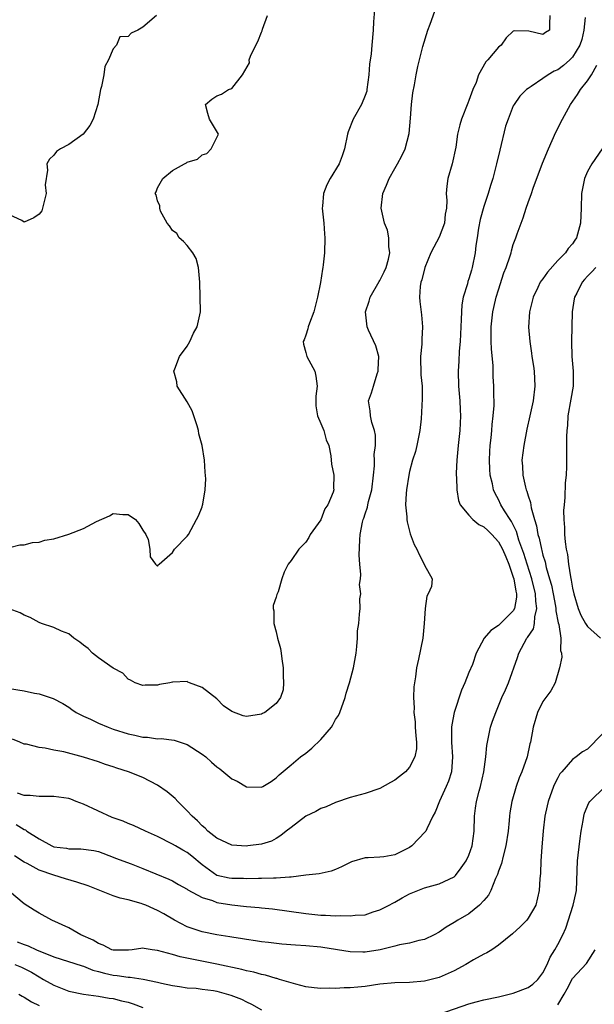
# Model space of a CAD drawing. Units: inches. Extents: x 2604000 to 2607000, y 1509000 to 1512000.
# Drawn here: x 2604232 to 2604310, y 1509256 to 1509388 of the extents above; entities that cross this region are included whole.
import ezdxf

# ---------------------------------------------------------------- set-up
doc = ezdxf.new("R2010")
doc.units = ezdxf.units.IN
doc.header["$MEASUREMENT"] = 0
doc.layers.add('LD26041509_2ft', color=60, linetype='Continuous')

msp = doc.modelspace()

# ---------------------------------------------------------------- linework, layer by layer
at = {"layer": 'LD26041509_2ft'}
for points, elevation in [([(2604280.27, 1509389.73), (2604280.12, 1509388.12), (2604280.1, 1509387), (2604279.9, 1509385), (2604279.8, 1509383.8), (2604279.57, 1509382.43), (2604279.5, 1509381), (2604279.25, 1509379), (2604279.21, 1509378.79), (2604279, 1509378.18), (2604278.52, 1509377), (2604277.38, 1509375), (2604276.71, 1509373.29), (2604276.61, 1509373), (2604276.22, 1509371), (2604275.92, 1509370.08), (2604275.51, 1509369), (2604274.3, 1509367), (2604273.85, 1509366.15), (2604273.4, 1509365), (2604273.26, 1509363.26), (2604273.22, 1509363), (2604273.44, 1509361), (2604273.53, 1509359.53), (2604273.58, 1509359), (2604273.52, 1509357), (2604273.34, 1509355.34), (2604273.29, 1509355), (2604273.23, 1509354.77), (2604272.97, 1509352.97), (2604272.59, 1509351), (2604272.08, 1509349), (2604271.49, 1509347.49), (2604271.33, 1509347), (2604271.29, 1509346.71), (2604271, 1509345.88), (2604270.76, 1509345.24), (2604270.63, 1509345), (2604270.68, 1509344.68), (2604271, 1509343.54), (2604271.12, 1509343), (2604272.2, 1509341), (2604272.35, 1509340.35), (2604272.51, 1509339), (2604272.37, 1509337.63), (2604272.33, 1509337), (2604272.35, 1509336.35), (2604272.58, 1509335), (2604273, 1509333.98), (2604273.43, 1509333), (2604273.74, 1509331.74), (2604274.12, 1509331), (2604274.38, 1509329.62), (2604274.48, 1509328.48), (2604274.78, 1509327), (2604274.75, 1509325.25), (2604274.77, 1509325), (2604274.69, 1509324.69), (2604273.95, 1509323), (2604273.55, 1509322.45), (2604273, 1509320.97), (2604271.59, 1509319), (2604271.39, 1509318.61), (2604271, 1509317.95), (2604270.06, 1509317), (2604269, 1509315.49), (2604268.62, 1509315), (2604268.09, 1509313.91), (2604267.76, 1509313), (2604267.28, 1509311.28), (2604267.15, 1509311), (2604267.09, 1509310.91), (2604267, 1509310.53), (2604266.58, 1509309.42), (2604266.6, 1509309), (2604266.7, 1509308.7), (2604266.66, 1509307), (2604267, 1509305.87), (2604267.19, 1509305), (2604267.6, 1509303.6), (2604267.68, 1509303), (2604267.76, 1509302.24), (2604267.95, 1509301), (2604267.93, 1509299.93), (2604267.99, 1509299), (2604267.96, 1509298.04), (2604267.6, 1509297), (2604267, 1509296.18), (2604265.45, 1509295), (2604265.16, 1509294.84), (2604265, 1509294.78), (2604263, 1509294.44), (2604262.53, 1509294.53), (2604261, 1509295.11), (2604259.9, 1509295.9), (2604259, 1509296.81), (2604257, 1509298.34), (2604255.29, 1509299), (2604255.09, 1509299.09), (2604255, 1509299.15), (2604253.07, 1509299.07), (2604253, 1509299.08), (2604252.65, 1509299), (2604251.25, 1509298.75), (2604251, 1509298.66), (2604249.33, 1509298.67), (2604249, 1509298.64), (2604247.97, 1509299), (2604247.34, 1509299.35), (2604247, 1509299.49), (2604246.31, 1509300.31), (2604245, 1509300.97), (2604243, 1509302.34), (2604242.21, 1509303), (2604241.62, 1509303.62), (2604241, 1509304.08), (2604240.49, 1509304.49), (2604239.69, 1509305), (2604239, 1509305.58), (2604238.03, 1509305.97), (2604237, 1509306.43), (2604235.33, 1509307), (2604235, 1509307.14), (2604233.79, 1509307.79), (2604233, 1509308.13), (2604232.44, 1509308.44), (2604230.95, 1509308.95)], 8532), ([(2604231, 1509298.22), (2604233, 1509297.9), (2604234.4, 1509297.6), (2604235, 1509297.51), (2604236.89, 1509296.89), (2604238.21, 1509296.21), (2604239, 1509295.72), (2604239.4, 1509295.41), (2604239.98, 1509295), (2604241, 1509294.48), (2604241.93, 1509294.07), (2604243, 1509293.55), (2604244.31, 1509293), (2604245, 1509292.74), (2604247, 1509292.1), (2604247.93, 1509291.93), (2604249, 1509291.66), (2604249.64, 1509291.64), (2604251, 1509291.45), (2604251.46, 1509291.46), (2604253.25, 1509291.25), (2604255, 1509290.69), (2604257, 1509289.39), (2604257.49, 1509289), (2604258.27, 1509288.27), (2604259, 1509287.64), (2604259.37, 1509287.37), (2604261, 1509286.03), (2604261.71, 1509285.71), (2604263, 1509284.98), (2604265, 1509284.9), (2604265.2, 1509285), (2604266.3, 1509285.7), (2604267, 1509286.17), (2604267.4, 1509286.6), (2604269, 1509287.94), (2604270.28, 1509289), (2604271, 1509289.51), (2604271.82, 1509290.18), (2604273, 1509291.36), (2604274.45, 1509293), (2604274.66, 1509293.34), (2604275, 1509294.06), (2604275.41, 1509294.59), (2604275.59, 1509295), (2604276.29, 1509297), (2604276.42, 1509297.58), (2604276.89, 1509299), (2604277.44, 1509301), (2604277.77, 1509303), (2604277.9, 1509303.9), (2604277.96, 1509305), (2604277.99, 1509306.01), (2604278.15, 1509307), (2604278.26, 1509308.26), (2604278.35, 1509309), (2604278.3, 1509310.3), (2604278.43, 1509311), (2604278.25, 1509312.25), (2604278.36, 1509313), (2604278.41, 1509313.59), (2604278.27, 1509315), (2604278.2, 1509316.2), (2604278.27, 1509318.27), (2604278.35, 1509319), (2604278.64, 1509320.64), (2604278.74, 1509321), (2604278.82, 1509321.18), (2604279, 1509321.78), (2604279.33, 1509322.67), (2604279.37, 1509323), (2604279.46, 1509323.46), (2604279.89, 1509325), (2604280.15, 1509327), (2604280.26, 1509328.26), (2604280.27, 1509329), (2604280.24, 1509329.76), (2604280.4, 1509331), (2604280.4, 1509332.4), (2604280.28, 1509333), (2604279.92, 1509334.08), (2604279.71, 1509335), (2604279.67, 1509335.67), (2604279.47, 1509337), (2604279.88, 1509338.12), (2604280.11, 1509339), (2604280.64, 1509340.64), (2604280.78, 1509341), (2604280.77, 1509341.23), (2604280.84, 1509343), (2604280.45, 1509344.45), (2604279.46, 1509346.54), (2604279.27, 1509347), (2604279.05, 1509349), (2604279.54, 1509350.46), (2604279.67, 1509351), (2604280.9, 1509353.1), (2604281, 1509353.23), (2604281.59, 1509354.41), (2604281.83, 1509355), (2604282.14, 1509356.14), (2604282.32, 1509357), (2604282.19, 1509357.81), (2604282.2, 1509359), (2604282.03, 1509360.03), (2604281.63, 1509361), (2604281.16, 1509363), (2604281.38, 1509365), (2604281.9, 1509366.1), (2604282.24, 1509367), (2604283, 1509368.35), (2604283.39, 1509369), (2604283.94, 1509370.06), (2604284.41, 1509371), (2604284.95, 1509373.05), (2604285.13, 1509375.13), (2604285.27, 1509377), (2604285.43, 1509378.57), (2604285.65, 1509379.65), (2604285.89, 1509381), (2604286.11, 1509382.11), (2604286.36, 1509383), (2604286.81, 1509384.81), (2604287.45, 1509387), (2604287.8, 1509387.8), (2604288.41, 1509389.59)], 8530), ([(2604250.83, 1509389), (2604249, 1509387.41), (2604248.33, 1509387), (2604247.42, 1509386.58), (2604247, 1509386.16), (2604245.91, 1509386.09), (2604245.44, 1509385), (2604245, 1509384.51), (2604244.35, 1509383), (2604243.88, 1509382.12), (2604243.74, 1509381), (2604243.42, 1509379.42), (2604243.3, 1509379), (2604242.91, 1509377), (2604242.28, 1509375), (2604241.84, 1509374.16), (2604240.94, 1509373), (2604239, 1509371.57), (2604237.87, 1509371), (2604237.36, 1509370.64), (2604237, 1509370.15), (2604236.4, 1509369.6), (2604236.03, 1509369), (2604236.12, 1509368.12), (2604235.83, 1509366.17), (2604235.95, 1509365), (2604235.35, 1509362.65), (2604235, 1509362.19), (2604234.29, 1509361.71), (2604233, 1509361.13), (2604232.65, 1509361.35), (2604231, 1509362.09)], 8536), ([(2604231, 1509317.22), (2604232.42, 1509317.58), (2604233, 1509317.6), (2604234.1, 1509317.9), (2604235, 1509317.96), (2604235.79, 1509318.21), (2604237, 1509318.43), (2604239, 1509319.04), (2604241, 1509319.8), (2604242.75, 1509320.75), (2604244.51, 1509321.49), (2604245, 1509321.83), (2604246.32, 1509321.68), (2604247, 1509321.69), (2604248.03, 1509321), (2604248.47, 1509320.47), (2604249, 1509319.58), (2604249.41, 1509319), (2604249.7, 1509318.3), (2604249.95, 1509317), (2604249.99, 1509315.99), (2604250.7, 1509315), (2604251, 1509314.71), (2604251.11, 1509314.89), (2604251.2, 1509315), (2604253, 1509316.58), (2604253.29, 1509317), (2604255, 1509318.75), (2604255.18, 1509319), (2604256.23, 1509321), (2604256.5, 1509321.51), (2604257, 1509322.72), (2604257.07, 1509322.93), (2604257.08, 1509323.08), (2604257.42, 1509325), (2604257.51, 1509326.49), (2604257.4, 1509327.4), (2604257.32, 1509329), (2604257.02, 1509331), (2604256.57, 1509332.57), (2604256.53, 1509333), (2604256.34, 1509333.66), (2604255.9, 1509335), (2604255.65, 1509335.65), (2604255, 1509336.9), (2604253.65, 1509339), (2604253.59, 1509339.59), (2604253.18, 1509341), (2604253.34, 1509341.34), (2604253.96, 1509343), (2604255, 1509344.37), (2604255.35, 1509345), (2604255.84, 1509346.16), (2604256.32, 1509347), (2604256.76, 1509349), (2604256.67, 1509353), (2604256.53, 1509355), (2604256.2, 1509356.2), (2604255.76, 1509357), (2604255, 1509357.98), (2604254.5, 1509358.5), (2604253.9, 1509359), (2604253.6, 1509359.6), (2604253, 1509360.01), (2604252.61, 1509360.61), (2604252.3, 1509361), (2604251.39, 1509362.61), (2604251.28, 1509363), (2604251.31, 1509363.31), (2604251, 1509364.01), (2604250.82, 1509364.82), (2604250.67, 1509365), (2604250.79, 1509365.21), (2604251, 1509365.76), (2604251.71, 1509367), (2604253, 1509368.09), (2604254.64, 1509369), (2604254.89, 1509369.11), (2604255, 1509369.2), (2604256.38, 1509369.62), (2604257, 1509370.18), (2604257.63, 1509370.37), (2604258.2, 1509371), (2604259, 1509372.54), (2604259.19, 1509373), (2604258.01, 1509375), (2604257.77, 1509375.77), (2604257.46, 1509377), (2604258.3, 1509377.7), (2604259, 1509378.15), (2604259.63, 1509378.37), (2604260.56, 1509379), (2604261, 1509379.12), (2604262.43, 1509381), (2604263.38, 1509382.62), (2604263.35, 1509383), (2604263.51, 1509383.51), (2604264.27, 1509385), (2604264.54, 1509385.46), (2604265, 1509386.74), (2604265.1, 1509386.9), (2604265.15, 1509387.15), (2604265.82, 1509389)], 8534), ([(2604303.95, 1509389), (2604303.88, 1509387.88), (2604303.87, 1509387), (2604303.33, 1509386.67), (2604303, 1509386.43), (2604301.11, 1509386.89), (2604299.1, 1509386.9), (2604299, 1509386.87), (2604298.03, 1509385.97), (2604297.38, 1509385), (2604297, 1509384.71), (2604295.55, 1509383), (2604295.27, 1509382.73), (2604294.32, 1509381), (2604293.97, 1509379.97), (2604293.54, 1509379), (2604293, 1509377.51), (2604292.84, 1509377.16), (2604291.99, 1509375), (2604291.77, 1509374.23), (2604291.48, 1509373), (2604291.23, 1509371.23), (2604290.77, 1509369), (2604290.18, 1509367), (2604290.03, 1509365.97), (2604289.92, 1509365), (2604290.02, 1509364.02), (2604289.98, 1509363), (2604289.82, 1509362.18), (2604289.72, 1509361), (2604289, 1509359.07), (2604288.26, 1509357.74), (2604287.89, 1509357), (2604287.04, 1509355), (2604286.65, 1509353.35), (2604286.52, 1509353), (2604286.44, 1509352.44), (2604286.36, 1509351), (2604286.4, 1509350.4), (2604286.61, 1509348.61), (2604286.75, 1509347), (2604286.65, 1509345.35), (2604286.64, 1509344.64), (2604286.49, 1509343), (2604286.53, 1509340.54), (2604286.68, 1509339), (2604286.72, 1509337.28), (2604286.57, 1509334.57), (2604286.38, 1509333), (2604285.98, 1509331), (2604285.8, 1509330.2), (2604285.4, 1509329), (2604285, 1509327.51), (2604284.88, 1509327), (2604284.57, 1509325), (2604284.53, 1509324.53), (2604284.45, 1509323), (2604284.62, 1509321.37), (2604284.64, 1509321), (2604284.69, 1509320.69), (2604285.1, 1509319.1), (2604285.63, 1509317.63), (2604285.99, 1509317), (2604286.28, 1509316.28), (2604286.97, 1509315), (2604287, 1509314.86), (2604288.07, 1509313), (2604287.96, 1509311.96), (2604287.52, 1509311), (2604287.31, 1509310.69), (2604287.12, 1509309), (2604286.99, 1509307), (2604286.8, 1509305), (2604286.2, 1509302.2), (2604285.92, 1509301), (2604285.79, 1509299.79), (2604285.57, 1509298.43), (2604285.54, 1509297), (2604285.63, 1509295.63), (2604285.59, 1509295), (2604285.75, 1509293.75), (2604285.77, 1509293), (2604285.85, 1509291.85), (2604285.93, 1509291), (2604285.93, 1509290.07), (2604285.72, 1509289), (2604285, 1509287.61), (2604284.44, 1509287), (2604283.65, 1509286.35), (2604283, 1509285.87), (2604282.43, 1509285.57), (2604281, 1509284.76), (2604279, 1509284.05), (2604277, 1509283.52), (2604275, 1509282.86), (2604273.72, 1509282.28), (2604273, 1509282.02), (2604272.37, 1509281.63), (2604271, 1509280.99), (2604269, 1509279.5), (2604268.35, 1509279), (2604267.62, 1509278.38), (2604267, 1509277.99), (2604266.35, 1509277.65), (2604265, 1509277.23), (2604263.19, 1509277), (2604262.98, 1509276.98), (2604261, 1509277.1), (2604259, 1509278.03), (2604257.76, 1509279), (2604257.4, 1509279.4), (2604257, 1509279.71), (2604256.39, 1509280.39), (2604255.66, 1509281), (2604255, 1509281.74), (2604253.72, 1509283), (2604253.38, 1509283.38), (2604252.29, 1509284.29), (2604251, 1509285.19), (2604249, 1509286.21), (2604247.06, 1509287), (2604245.48, 1509287.48), (2604245, 1509287.65), (2604243.97, 1509287.97), (2604243, 1509288.33), (2604241, 1509288.98), (2604238.32, 1509289.68), (2604237, 1509289.93), (2604235.81, 1509290.19), (2604235, 1509290.26), (2604233.3, 1509290.7), (2604233, 1509290.74), (2604232.42, 1509291), (2604231.41, 1509291.41)], 8528), ([(2604308.71, 1509388.71), (2604308.54, 1509387), (2604308.25, 1509385.75), (2604307.99, 1509385), (2604307, 1509383.37), (2604306.65, 1509383), (2604305.77, 1509382.23), (2604305, 1509381.66), (2604304.53, 1509381.47), (2604303.69, 1509381), (2604303, 1509380.5), (2604301.41, 1509379.41), (2604301, 1509379.16), (2604300.78, 1509379), (2604299.9, 1509378.1), (2604299.1, 1509377), (2604299, 1509376.8), (2604298.3, 1509375), (2604297.96, 1509374.04), (2604297.16, 1509370.84), (2604296.73, 1509369), (2604296.23, 1509367), (2604295.92, 1509366.08), (2604295.6, 1509365), (2604295, 1509363.21), (2604294.53, 1509361.47), (2604294.31, 1509360.31), (2604294.1, 1509359), (2604293.96, 1509357.96), (2604293.86, 1509357), (2604293.46, 1509355), (2604293.34, 1509354.66), (2604293, 1509353.46), (2604292.87, 1509353.13), (2604292.8, 1509352.8), (2604292.25, 1509351), (2604292.04, 1509349.96), (2604291.99, 1509349), (2604291.97, 1509347.97), (2604291.91, 1509347), (2604291.83, 1509345), (2604291.71, 1509343.71), (2604291.64, 1509342.36), (2604291.55, 1509341), (2604291.61, 1509339), (2604291.77, 1509337), (2604291.81, 1509335.81), (2604291.86, 1509335), (2604291.76, 1509333), (2604291.55, 1509331), (2604291.37, 1509329), (2604291.28, 1509327.28), (2604291.29, 1509327), (2604291.32, 1509326.68), (2604291.36, 1509325), (2604291.6, 1509323.6), (2604291.84, 1509323), (2604293, 1509321.6), (2604293.54, 1509321), (2604294.36, 1509320.36), (2604295, 1509320.04), (2604295.55, 1509319.55), (2604296.08, 1509319), (2604297, 1509318.01), (2604297.54, 1509317), (2604297.98, 1509315.98), (2604298.38, 1509315), (2604299, 1509313.25), (2604299.08, 1509313), (2604299.33, 1509311.33), (2604299.43, 1509311), (2604299.45, 1509310.55), (2604299.16, 1509309), (2604299, 1509308.71), (2604297.13, 1509306.87), (2604297, 1509306.71), (2604295.96, 1509306.04), (2604295.05, 1509305), (2604294, 1509303), (2604293.47, 1509301.47), (2604293, 1509300.37), (2604292.47, 1509299), (2604292.02, 1509297.98), (2604291.03, 1509294.97), (2604290.69, 1509293.31), (2604290.65, 1509293), (2604290.67, 1509292.67), (2604290.64, 1509291), (2604290.78, 1509289), (2604290.64, 1509287), (2604290.25, 1509285.75), (2604289.94, 1509285), (2604289.05, 1509283.05), (2604288.45, 1509281.55), (2604288.15, 1509281), (2604287.31, 1509279.31), (2604287.18, 1509279), (2604287.11, 1509278.89), (2604285.32, 1509277), (2604285, 1509276.78), (2604283, 1509275.79), (2604281.53, 1509275.53), (2604281, 1509275.47), (2604279.39, 1509275.39), (2604279, 1509275.4), (2604277.16, 1509274.84), (2604277, 1509274.77), (2604275.83, 1509274.17), (2604275, 1509273.8), (2604274.4, 1509273.6), (2604272.78, 1509273.22), (2604271, 1509273.04), (2604269, 1509272.79), (2604268.8, 1509272.8), (2604267, 1509272.63), (2604266.64, 1509272.64), (2604265, 1509272.59), (2604264.6, 1509272.6), (2604263, 1509272.57), (2604262.59, 1509272.59), (2604261, 1509272.59), (2604260.65, 1509272.65), (2604259, 1509273.01), (2604257, 1509274.45), (2604255.62, 1509275.62), (2604255, 1509276.09), (2604254.41, 1509276.41), (2604253.39, 1509277), (2604253, 1509277.25), (2604251, 1509278.27), (2604249.35, 1509279), (2604247.76, 1509279.76), (2604247, 1509280.02), (2604246.33, 1509280.33), (2604245, 1509280.78), (2604244.84, 1509280.84), (2604241, 1509282.63), (2604240, 1509283), (2604239.29, 1509283.29), (2604239, 1509283.39), (2604237, 1509283.67), (2604235.68, 1509283.68), (2604235, 1509283.65), (2604233.79, 1509283.79), (2604233, 1509283.78), (2604232.09, 1509284.09)], 8526), ([(2604231.9, 1509279.9), (2604233, 1509279.21), (2604233.16, 1509279.16), (2604233.36, 1509279), (2604235, 1509277.93), (2604236.73, 1509277), (2604237, 1509276.89), (2604238.68, 1509276.68), (2604239, 1509276.6), (2604240.62, 1509276.62), (2604242.38, 1509276.38), (2604243, 1509276.23), (2604245, 1509275.49), (2604245.33, 1509275.33), (2604247.43, 1509274.57), (2604249, 1509273.97), (2604252.52, 1509272.52), (2604253, 1509272.28), (2604253.81, 1509271.81), (2604255, 1509271.15), (2604255.08, 1509271.08), (2604257, 1509270.02), (2604258.38, 1509269.62), (2604259, 1509269.38), (2604261, 1509269.07), (2604263, 1509268.84), (2604264.68, 1509268.68), (2604265, 1509268.64), (2604266.49, 1509268.49), (2604271, 1509267.88), (2604273, 1509267.67), (2604273.67, 1509267.67), (2604275, 1509267.58), (2604275.63, 1509267.63), (2604277, 1509267.55), (2604277.66, 1509267.66), (2604279, 1509267.71), (2604280.09, 1509268.09), (2604281, 1509268.37), (2604282.25, 1509269), (2604282.72, 1509269.28), (2604283, 1509269.41), (2604284.01, 1509269.99), (2604285, 1509270.52), (2604287, 1509271.36), (2604287.5, 1509271.5), (2604289, 1509271.9), (2604291, 1509272.83), (2604291.18, 1509273), (2604291.98, 1509274.02), (2604292.62, 1509275), (2604293, 1509275.76), (2604293.43, 1509277), (2604293.71, 1509279), (2604293.75, 1509281), (2604293.91, 1509282.09), (2604294.01, 1509283), (2604294.38, 1509284.38), (2604294.56, 1509285), (2604295.02, 1509287), (2604295.28, 1509289), (2604295.44, 1509290.56), (2604295.51, 1509291), (2604295.67, 1509291.67), (2604295.94, 1509293), (2604296.2, 1509293.8), (2604296.62, 1509295), (2604297, 1509295.87), (2604297.46, 1509297), (2604297.94, 1509298.06), (2604298.33, 1509299), (2604299.58, 1509302.42), (2604299.76, 1509303), (2604300.84, 1509305), (2604300.91, 1509305.09), (2604301.71, 1509306.29), (2604301.86, 1509307), (2604301.89, 1509307.89), (2604302.17, 1509309), (2604302.02, 1509310.02), (2604301.99, 1509311), (2604301.49, 1509313), (2604300.86, 1509315), (2604300.43, 1509316.43), (2604299.76, 1509318.24), (2604299.41, 1509319.41), (2604298.76, 1509320.76), (2604298.58, 1509321), (2604297.83, 1509322.17), (2604297.33, 1509323), (2604297, 1509323.7), (2604296.53, 1509324.53), (2604296.33, 1509325), (2604296.18, 1509325.82), (2604295.89, 1509327), (2604295.82, 1509327.82), (2604295.77, 1509329), (2604295.83, 1509330.17), (2604295.88, 1509331), (2604296.01, 1509332.01), (2604296.11, 1509333), (2604296.16, 1509333.84), (2604296.3, 1509335), (2604296.41, 1509336.41), (2604296.4, 1509337), (2604296.36, 1509337.64), (2604296.38, 1509339), (2604296.3, 1509340.3), (2604296.26, 1509341.74), (2604296.05, 1509344.05), (2604296.03, 1509345), (2604296.03, 1509345.97), (2604296.01, 1509347), (2604296.22, 1509349), (2604296.38, 1509349.62), (2604296.69, 1509351), (2604297, 1509351.99), (2604297.73, 1509354.27), (2604298.02, 1509355), (2604298.57, 1509356.57), (2604298.69, 1509357), (2604298.74, 1509357.26), (2604299, 1509358.08), (2604299.36, 1509359), (2604299.53, 1509359.53), (2604300.04, 1509361), (2604300.32, 1509361.68), (2604300.73, 1509363), (2604301, 1509363.77), (2604301.47, 1509365), (2604301.7, 1509365.7), (2604302.95, 1509369.05), (2604303.74, 1509371), (2604304.75, 1509373.25), (2604305.62, 1509375), (2604306.72, 1509377), (2604307.68, 1509378.32), (2604308.05, 1509379), (2604309, 1509380.17), (2604309.54, 1509381), (2604310.29, 1509382.29)], 8524), ([(2604310.97, 1509371), (2604309.59, 1509369), (2604309, 1509367.95), (2604308.63, 1509367), (2604308.33, 1509365.67), (2604308.22, 1509365), (2604308.14, 1509363), (2604308.09, 1509361), (2604307.54, 1509359), (2604307.31, 1509358.69), (2604307, 1509358.21), (2604306.42, 1509357.58), (2604306.04, 1509357), (2604305, 1509355.93), (2604303.63, 1509354.37), (2604303, 1509353.49), (2604302.78, 1509353.22), (2604302.64, 1509353), (2604302.31, 1509352.31), (2604301.66, 1509351), (2604301.17, 1509349), (2604301.06, 1509346.94), (2604301.22, 1509345), (2604301.46, 1509343.46), (2604301.51, 1509343), (2604301.71, 1509341.71), (2604301.8, 1509341), (2604301.91, 1509339), (2604301.69, 1509337), (2604301.25, 1509335), (2604300.81, 1509333.19), (2604300.4, 1509331), (2604300.17, 1509329), (2604300.23, 1509328.23), (2604300.27, 1509327), (2604300.64, 1509325.36), (2604300.74, 1509325), (2604300.83, 1509324.83), (2604301, 1509324.19), (2604301.31, 1509323.31), (2604301.4, 1509322.6), (2604301.86, 1509321), (2604302.14, 1509320.14), (2604302.33, 1509319), (2604302.5, 1509318.5), (2604302.8, 1509317), (2604302.85, 1509316.85), (2604303, 1509316.22), (2604303.29, 1509315.29), (2604303.44, 1509314.56), (2604303.9, 1509313), (2604304.14, 1509312.14), (2604304.37, 1509311), (2604304.68, 1509309.32), (2604304.73, 1509309), (2604304.72, 1509308.72), (2604305.06, 1509307.06), (2604305.13, 1509306.87), (2604305.41, 1509305), (2604305.35, 1509303.35), (2604305.49, 1509303), (2604305.56, 1509302.44), (2604305.25, 1509301), (2604304.64, 1509299), (2604304.08, 1509297.92), (2604303, 1509296.48), (2604302.27, 1509295), (2604301.68, 1509293), (2604301.34, 1509291), (2604301.25, 1509290.75), (2604300.88, 1509289), (2604300.15, 1509287), (2604299.8, 1509286.2), (2604299.4, 1509285), (2604298.8, 1509283), (2604298.53, 1509281.47), (2604298.47, 1509281), (2604298.43, 1509280.43), (2604298.29, 1509279), (2604298, 1509277), (2604297.63, 1509275.63), (2604297.39, 1509274.61), (2604297, 1509273.61), (2604296.85, 1509273.15), (2604296.59, 1509272.59), (2604295.95, 1509271), (2604295.64, 1509270.36), (2604295, 1509269.62), (2604294.43, 1509269), (2604293, 1509267.84), (2604291.49, 1509267), (2604291, 1509266.67), (2604289.94, 1509266.06), (2604289, 1509265.35), (2604288.34, 1509265), (2604287, 1509264.39), (2604286.24, 1509264.24), (2604285, 1509263.89), (2604283.64, 1509263.64), (2604283, 1509263.46), (2604281.01, 1509262.99), (2604279, 1509262.69), (2604278.68, 1509262.68), (2604277, 1509262.72), (2604273.3, 1509263.3), (2604273, 1509263.33), (2604271, 1509263.52), (2604269.6, 1509263.6), (2604267.75, 1509263.75), (2604265.96, 1509263.96), (2604265, 1509264.08), (2604264.21, 1509264.21), (2604263, 1509264.37), (2604262.47, 1509264.47), (2604261, 1509264.68), (2604260.74, 1509264.74), (2604259, 1509265), (2604257, 1509265.41), (2604255, 1509266.08), (2604253.29, 1509267), (2604251.85, 1509267.85), (2604251, 1509268.3), (2604250.49, 1509268.49), (2604249.39, 1509269), (2604249, 1509269.16), (2604248.77, 1509269.23), (2604247, 1509269.71), (2604245.93, 1509269.93), (2604245, 1509270.26), (2604243.2, 1509271), (2604241.61, 1509271.61), (2604240.11, 1509272.11), (2604238.56, 1509272.56), (2604237, 1509273.03), (2604235, 1509273.74), (2604233.37, 1509274.63), (2604233, 1509274.81), (2604231.67, 1509275.67)], 8522), ([(2604310.14, 1509355), (2604309.6, 1509354.4), (2604309, 1509353.81), (2604308.62, 1509353.38), (2604308.29, 1509353), (2604307.56, 1509351.56), (2604307.26, 1509351), (2604307.21, 1509350.79), (2604306.95, 1509349), (2604306.84, 1509345), (2604306.9, 1509343), (2604307.1, 1509341), (2604307.07, 1509339), (2604306.75, 1509337.25), (2604306.38, 1509335), (2604306.33, 1509333.67), (2604306.23, 1509333), (2604306.16, 1509332.16), (2604306.19, 1509331), (2604306.2, 1509329.8), (2604306.17, 1509329), (2604306.17, 1509328.17), (2604306.12, 1509327), (2604306.02, 1509325.98), (2604305.97, 1509323.97), (2604305.85, 1509323), (2604305.79, 1509322.21), (2604305.81, 1509321), (2604305.92, 1509319.92), (2604305.92, 1509319), (2604305.99, 1509318.01), (2604306.15, 1509317), (2604306.31, 1509316.31), (2604306.45, 1509315), (2604306.71, 1509313.29), (2604306.82, 1509312.82), (2604307, 1509311.74), (2604307.16, 1509311), (2604307.76, 1509309), (2604308.13, 1509308.13), (2604308.74, 1509307), (2604309, 1509306.59), (2604310.77, 1509305)], 8520), ([(2604311, 1509292.06), (2604309, 1509290.05), (2604308.33, 1509289.67), (2604307.49, 1509289), (2604307, 1509288.64), (2604305.54, 1509287), (2604305.3, 1509286.7), (2604305, 1509286.17), (2604304.59, 1509285.41), (2604304.41, 1509285), (2604303.69, 1509283), (2604303.58, 1509282.42), (2604303.26, 1509281), (2604303.03, 1509279.03), (2604302.84, 1509276.84), (2604302.73, 1509275), (2604302.67, 1509273.33), (2604302.56, 1509272.56), (2604302.49, 1509271), (2604302.03, 1509269), (2604301, 1509267.24), (2604300.82, 1509267), (2604299.91, 1509266.09), (2604298.88, 1509265.12), (2604297, 1509263.6), (2604296.12, 1509263), (2604295.43, 1509262.57), (2604295, 1509262.39), (2604293.63, 1509261.63), (2604292.57, 1509261), (2604291, 1509260.16), (2604289, 1509259.27), (2604287, 1509258.75), (2604285, 1509258.59), (2604283, 1509258.54), (2604281, 1509258.35), (2604279, 1509258.05), (2604278.03, 1509257.97), (2604277, 1509257.84), (2604276.15, 1509257.85), (2604275, 1509257.75), (2604274.2, 1509257.8), (2604273, 1509257.75), (2604272.13, 1509257.87), (2604271, 1509258.01), (2604269.67, 1509258.33), (2604267.45, 1509259), (2604267.1, 1509259.1), (2604267, 1509259.11), (2604265.55, 1509259.55), (2604265, 1509259.65), (2604263.97, 1509259.97), (2604263, 1509260.16), (2604262.35, 1509260.35), (2604259, 1509261.05), (2604254.04, 1509262.04), (2604253, 1509262.35), (2604251, 1509262.91), (2604250.25, 1509263), (2604249.16, 1509263.16), (2604249, 1509263.21), (2604247.55, 1509263), (2604247.05, 1509262.95), (2604245, 1509262.94), (2604244.81, 1509263), (2604243.63, 1509263.63), (2604243, 1509263.83), (2604242.3, 1509264.3), (2604240.65, 1509265), (2604239, 1509265.95), (2604236.71, 1509267), (2604235, 1509267.91), (2604234.32, 1509268.32), (2604233, 1509269.17), (2604231, 1509270.87)], 8520), ([(2604289, 1509254.3), (2604293, 1509255.72), (2604293.99, 1509255.99), (2604295, 1509256.23), (2604297, 1509256.66), (2604299, 1509257.14), (2604301, 1509257.9), (2604301.63, 1509258.37), (2604302.29, 1509259), (2604303, 1509259.89), (2604303.57, 1509261), (2604303.99, 1509262.01), (2604304.62, 1509263), (2604305, 1509263.68), (2604305.67, 1509265), (2604306.08, 1509265.92), (2604307.1, 1509269), (2604307.42, 1509270.58), (2604307.53, 1509271), (2604307.65, 1509275), (2604307.75, 1509275.75), (2604308.02, 1509277.98), (2604308.17, 1509279), (2604308.43, 1509280.43), (2604308.5, 1509281), (2604308.59, 1509281.41), (2604309.19, 1509282.81), (2604309.34, 1509283), (2604311.39, 1509285)], 8518), ([(2604232.06, 1509264.06), (2604233, 1509263.69), (2604233.52, 1509263.52), (2604234.64, 1509263), (2604237, 1509262.04), (2604240.81, 1509260.81), (2604241, 1509260.77), (2604242.24, 1509260.24), (2604243, 1509260.07), (2604243.82, 1509259.82), (2604245, 1509259.55), (2604245.52, 1509259.52), (2604247, 1509259.28), (2604247.29, 1509259.29), (2604249.03, 1509259.03), (2604251, 1509258.62), (2604251.51, 1509258.49), (2604253, 1509258.17), (2604253.95, 1509258.05), (2604255, 1509257.87), (2604256.2, 1509257.8), (2604257, 1509257.67), (2604258.52, 1509257.48), (2604259, 1509257.39), (2604260.89, 1509256.89), (2604262.33, 1509256.33), (2604263, 1509255.96), (2604263.66, 1509255.66), (2604265, 1509254.88)], 8518), ([(2604305, 1509255.57), (2604305.86, 1509257), (2604306.27, 1509257.73), (2604307, 1509259.1), (2604308.86, 1509261.14), (2604310.06, 1509263)], 8516), ([(2604231.71, 1509261), (2604232.63, 1509260.63), (2604233, 1509260.45), (2604233.96, 1509259.96), (2604235, 1509259.33), (2604235.61, 1509259), (2604237, 1509258.2), (2604238.33, 1509257.67), (2604239, 1509257.42), (2604241, 1509257), (2604243, 1509256.75), (2604244.46, 1509256.46), (2604245, 1509256.43), (2604246.12, 1509256.12), (2604247, 1509255.93), (2604247.71, 1509255.71), (2604249, 1509255.19)], 8516), ([(2604232.26, 1509257), (2604232.72, 1509256.72), (2604233, 1509256.59), (2604233.97, 1509255.97), (2604235, 1509255.48)], 8514)]:
    msp.add_lwpolyline(points, dxfattribs=dict(at, elevation=elevation))

doc.saveas('drawing.dxf')
